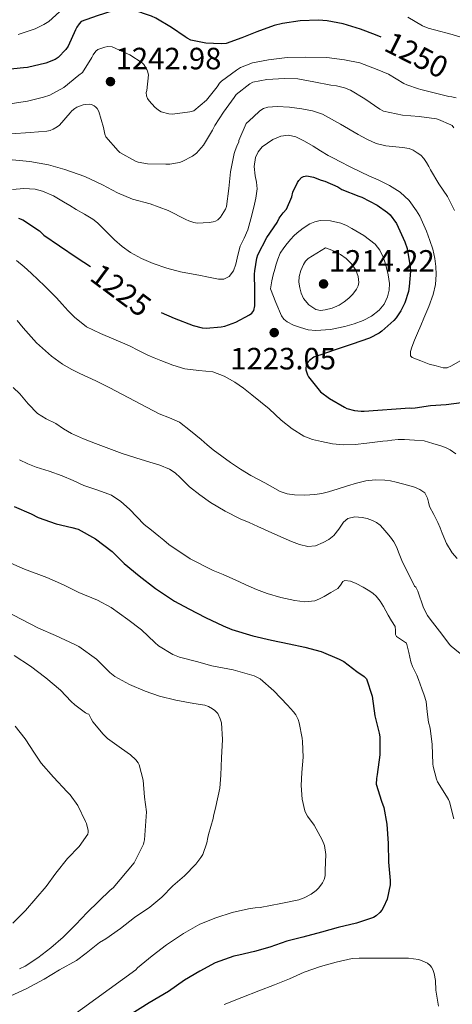
# Model space of a CAD drawing. Units: metres. Extents: x 575503 to 579991, y 4760844 to 4763864.
# Drawn here: x 578232 to 578373, y 4762130 to 4762451 of the extents above; entities that cross this region are included whole.
import ezdxf
from ezdxf.enums import TextEntityAlignment as Align

# ---------------------------------------------------------------- set-up
doc = ezdxf.new("R2010")
doc.units = ezdxf.units.M
doc.header["$MEASUREMENT"] = 0
doc.linetypes.add('DGN Style 3', pattern=[1147.6976, 819.784, -327.9136])
for name, color, linetype, lineweight in [('Nivel 4', 7, 'Continuous', 0), ('Nivel 41', 7, 'Continuous', 0), ('Nivel 5', 7, 'Continuous', 0), ('Nivel 61', 7, 'Continuous', 0), ('Nivel 7', 7, 'Continuous', 0)]:
    doc.layers.add(name, color=color, linetype=linetype, lineweight=lineweight)
doc.styles.add('Style-arial', font='arial.shx', dxfattribs={"bigfont": 'arialbig.shx'})
doc.styles.add('Style-Helvetica-Narrow-Oblique', font='txt')

# ---------------------------------------------------------------- blocks, each defined once
blk = doc.blocks.new('5PATER')
at = {"layer": 'Nivel 7', "linetype": 'Continuous', "lineweight": 0}
h = blk.add_hatch(color=250, dxfattribs=at)
edge = h.paths.add_edge_path()
edge.add_ellipse((0, 0), major_axis=(-11, -11.1), ratio=0.999422, start_angle=0, end_angle=360)

msp = doc.modelspace()

# ---------------------------------------------------------------- linework, layer by layer
at = {"layer": 'Nivel 4', "color": 36, "linetype": 'Continuous', "lineweight": 30, "flags": 128}
for points, elevation in [([(578286.33, 4762444.65), (578285.63, 4762445.17), (578281.21, 4762448.15), (578276.09, 4762451.24), (578274.72, 4762451.83), (578268.6, 4762453.93), (578266.32, 4762454.34), (578265.42, 4762454.34), (578263.1, 4762453.91), (578262.12, 4762453.56), (578257.04, 4762451.97), (578251.74, 4762450.1), (578251.1, 4762449.41), (578250.36, 4762448.25), (578249.96, 4762447.38), (578247.58, 4762442.13), (578246.75, 4762441), (578244.28, 4762438.41), (578243.28, 4762437.78), (578240.28, 4762436.53), (578234.28, 4762435.11), (578232.97, 4762435.03), (578225.76, 4762434.26)], 1250.01), ([(578349.45, 4762445.07), (578347.64, 4762445.8), (578342.71, 4762447.68), (578337.05, 4762449.36), (578331.9, 4762450.37), (578329.03, 4762450.52), (578323.03, 4762450.31), (578317.27, 4762449.51), (578314.62, 4762448.77), (578308.97, 4762446.71), (578304.04, 4762444.79), (578299.02, 4762442.93), (578297.39, 4762442.82), (578292.36, 4762443.05), (578287.48, 4762444.01), (578286.33, 4762444.65)], 1250.01), ([(578277.84, 4762355.4), (578282.09, 4762353.54), (578288.25, 4762351.21), (578291.19, 4762350.49), (578292.44, 4762350.36), (578297.35, 4762350.73), (578298.5, 4762350.98), (578302.1, 4762352.34), (578306.58, 4762354.73), (578307.3, 4762355.22), (578308.02, 4762356.13), (578308.28, 4762357.57), (578308.28, 4762362.79), (578308.23, 4762367.88), (578308.26, 4762368.95), (578308.95, 4762373.14), (578309.27, 4762374.15), (578312.2, 4762379.89), (578315.56, 4762384.74), (578316.28, 4762386.13), (578317.54, 4762387.86), (578318.63, 4762389.01), (578320.38, 4762393.08), (578320.73, 4762394.61), (578322.18, 4762397.7), (578322.66, 4762398.44), (578323.5, 4762399.37), (578324.15, 4762399.73), (578325.21, 4762399.94), (578327.43, 4762399.49), (578329.85, 4762398.52), (578331.14, 4762398.18), (578335.35, 4762396.33), (578336.65, 4762395.51), (578342.12, 4762393.25), (578343.1, 4762392.92), (578348.15, 4762390.34), (578351.53, 4762387.97), (578352.33, 4762387.24), (578354.44, 4762384.36), (578357.14, 4762378.48), (578357.91, 4762376.26), (578358.86, 4762370.31), (578358.94, 4762368.9), (578358.57, 4762363.88), (578358.3, 4762362.23), (578357.13, 4762358.63), (578355.85, 4762356.02), (578354.31, 4762353.67), (578353.61, 4762352.87), (578349.62, 4762349.35), (578348.76, 4762348.74), (578345.61, 4762347.06), (578339.98, 4762345.08), (578334.78, 4762343.4), (578329.45, 4762341.59), (578328.23, 4762341.21), (578327.51, 4762340.87), (578326.07, 4762339.85), (578325.62, 4762339.43), (578325.14, 4762338.73), (578324.97, 4762338.18)], 1225.01), ([(578231.42, 4762386.1), (578232.76, 4762385.54), (578238.23, 4762381.99), (578239.67, 4762380.65), (578244.76, 4762377.09), (578250.49, 4762373.25), (578254.87, 4762370.4)], 1225.01), ([(578324.97, 4762338.18), (578324.86, 4762337.33), (578324.89, 4762336.73), (578325.48, 4762335.16), (578325.83, 4762334.53), (578329.22, 4762330.13), (578329.69, 4762329.64), (578332.58, 4762327.4), (578337.53, 4762324.6), (578338.23, 4762324.25), (578340.7, 4762323.57), (578342.87, 4762323.29), (578343.94, 4762323.29), (578358.8, 4762324.42), (578359.47, 4762324.26), (578360.46, 4762324.37), (578365.54, 4762325.15), (578370.58, 4762325.52), (578375.55, 4762326.13)], 1225.01), ([(578229.93, 4762292.33), (578235.53, 4762289.93), (578237.77, 4762288.74), (578243.64, 4762286.63), (578248.79, 4762285.48), (578250.79, 4762284.92), (578256.49, 4762281.8), (578261.82, 4762277.66), (578265.8, 4762273.72), (578270.66, 4762269.7), (578275.93, 4762265.59), (578282.15, 4762261.48), (578286.86, 4762259.01), (578292.23, 4762256.2), (578297.96, 4762253.51), (578300.79, 4762252.26), (578307.64, 4762250.23), (578313.75, 4762248.82), (578319.48, 4762247.67), (578324.6, 4762246.58), (578329.86, 4762245.08), (578335.77, 4762242.66), (578337.24, 4762241.85), (578341.54, 4762238.65), (578343.93, 4762236.98), (578344.7, 4762236.28), (578346.47, 4762230.58), (578347.38, 4762224.21), (578348.73, 4762218.6)], 1200.01), ([(578348.73, 4762218.6), (578348.97, 4762217.33), (578348.97, 4762211.45), (578348.13, 4762205.05), (578347.93, 4762203.83), (578347.85, 4762201.97), (578349.57, 4762196.41), (578350.25, 4762194.39), (578351.33, 4762188.97), (578351.7, 4762182.69), (578351.81, 4762176.61), (578352.34, 4762170.6), (578352.41, 4762169.21), (578351.37, 4762164.53), (578350.23, 4762161.89), (578349.69, 4762160.97), (578349.01, 4762160.15), (578347.81, 4762159.14), (578346.97, 4762158.6), (578341.41, 4762156.77), (578335.41, 4762155.32), (578330.05, 4762153.77), (578323.96, 4762152.15), (578318.76, 4762150.82), (578313.16, 4762148.89), (578308.15, 4762147.46), (578303.11, 4762146.33), (578301.43, 4762145.99), (578295.4, 4762143.82), (578290.39, 4762141.13), (578285.46, 4762138.14), (578280.21, 4762134.51), (578273.96, 4762130.81), (578267.22, 4762126.59)], 1200.01)]:
    msp.add_lwpolyline(points, dxfattribs=dict(at, elevation=elevation))
at = {"layer": 'Nivel 5', "color": 36, "linetype": 'Continuous', "lineweight": 0, "flags": 128}
for points, elevation in [([(578244.68, 4762453.24), (578241.21, 4762450.15), (578239.61, 4762449.11), (578236.78, 4762447.75), (578231.32, 4762445.86)], 1255.01), ([(578450.13, 4762405.93), (578446.62, 4762408.24), (578441.95, 4762410.45), (578435.97, 4762412.8), (578430.35, 4762415.13), (578424.37, 4762417.29), (578418.85, 4762419.69), (578413.36, 4762422.19), (578407.46, 4762425.6), (578402.29, 4762429.13), (578400.42, 4762430.3), (578396.11, 4762433.9), (578394.88, 4762435.18), (578390.59, 4762438.61), (578386.21, 4762441.28), (578385.15, 4762441.82), (578378.83, 4762443.93), (578372.59, 4762445.85), (578366.82, 4762447.37), (578364.77, 4762447.93), (578362.93, 4762448.72), (578358.13, 4762451.5)], 1255.01), ([(578373.81, 4762425.31), (578372.46, 4762425.6), (578371.49, 4762425.68), (578362.3, 4762428.05), (578361.61, 4762428.18), (578357.74, 4762429.49), (578356.82, 4762429.99), (578351.87, 4762432.98), (578348.09, 4762434.53), (578342.49, 4762436.63), (578337.47, 4762437.67), (578331.71, 4762438.45), (578324.91, 4762438.55), (578318.81, 4762438.44), (578312.79, 4762437.7), (578307.58, 4762436.63), (578303.61, 4762435.14), (578302.35, 4762434.29), (578297.43, 4762430.73), (578296.81, 4762430.02), (578296.04, 4762428.87), (578292.63, 4762424.49), (578288.44, 4762421.11), (578287.19, 4762420.74), (578281.53, 4762419.99), (578280.35, 4762420.05), (578277.83, 4762420.77), (578276.95, 4762421.29), (578275.71, 4762422.26), (578273.9, 4762424.26), (578273.37, 4762425.09), (578273, 4762425.91), (578272.95, 4762426.98), (578273.11, 4762427.65), (578273.66, 4762432.82), (578273.42, 4762433.91), (578273.19, 4762434.52), (578272.23, 4762436.13), (578271.59, 4762436.69), (578267.67, 4762439.25), (578266.87, 4762439.64), (578261.92, 4762441.83), (578260.48, 4762441.94), (578259.52, 4762441.81), (578257.23, 4762440.98), (578256.52, 4762440.42), (578255.64, 4762439.29), (578255.21, 4762438.37), (578252.25, 4762433.57), (578251.07, 4762432.61), (578246.12, 4762428.68), (578241.63, 4762426.13), (578239.56, 4762425.51), (578234.33, 4762424.25), (578227.92, 4762423.27)], 1245.01), ([(578368.09, 4762418.24), (578367.42, 4762418.4), (578361.78, 4762419.24), (578356.33, 4762419.62), (578350.18, 4762420.96), (578349.02, 4762421.57), (578344.15, 4762424.93), (578339.4, 4762427.78), (578337.5, 4762428.58), (578334.94, 4762429.24), (578333.08, 4762429.4), (578327.48, 4762430.47), (578322.33, 4762431.43), (578317.98, 4762431.59), (578312.19, 4762431.21), (578307.67, 4762430.33), (578306.65, 4762429.85), (578302.22, 4762426.42), (578301.59, 4762425.41), (578298.11, 4762420.61), (578295.26, 4762416.26), (578294.55, 4762414.79), (578291.55, 4762409.85), (578289.31, 4762407.24), (578288.04, 4762406.31), (578284.7, 4762404.57), (578283.75, 4762404.25), (578280.68, 4762403.7), (578279.29, 4762403.7), (578273.42, 4762403.78), (578270.38, 4762404.33), (578269.48, 4762404.68), (578264.36, 4762407.54), (578263.82, 4762408.04), (578259.8, 4762412.57), (578259.5, 4762413.43), (578259.02, 4762415.67), (578257.5, 4762420.82), (578256.97, 4762421.77), (578256.52, 4762422.29), (578255.99, 4762422.73), (578255.1, 4762423.13), (578254.39, 4762423.22), (578253.21, 4762423.14), (578252.39, 4762422.97), (578250.38, 4762422.21), (578249.67, 4762421.81), (578248.73, 4762421.03), (578248.17, 4762420.36), (578244.75, 4762416.44), (578243.96, 4762415.81), (578242.71, 4762415.08), (578241.71, 4762414.71), (578240.59, 4762414.45), (578235.18, 4762413.97), (578229.02, 4762413.61)], 1240.01), ([(578229.37, 4762405.09), (578235.1, 4762404.55), (578241.11, 4762403.48), (578246.47, 4762401.99), (578253, 4762399.7), (578258.71, 4762397.03), (578263.66, 4762394.33), (578268.51, 4762392.29), (578274.22, 4762390.77), (578280.15, 4762388.65), (578285.8, 4762385.72), (578286.84, 4762385.22), (578288.44, 4762384.69), (578289.59, 4762384.53), (578293.43, 4762384.68), (578294.76, 4762384.92), (578295.56, 4762385.19), (578296.25, 4762385.59), (578297.11, 4762386.42), (578298.73, 4762389.05), (578299.11, 4762389.91), (578299.88, 4762395.73), (578300.44, 4762401.22), (578301.61, 4762407.13), (578301.75, 4762407.83), (578302.55, 4762409.89), (578303.1, 4762410.87), (578303.15, 4762411.41), (578305.53, 4762416.98), (578307.72, 4762419.03), (578309.91, 4762421.08), (578311.12, 4762421.85), (578312.54, 4762422.25), (578315.55, 4762422.42), (578319.58, 4762422.22), (578323.61, 4762421.67), (578327.03, 4762421.02), (578330.31, 4762419.92), (578336.18, 4762416.71), (578341.94, 4762413.4), (578344.82, 4762411.79), (578347.83, 4762410.4), (578350.98, 4762409.71), (578354.17, 4762409.32), (578356.35, 4762409.09), (578358.52, 4762408.8), (578359.89, 4762408.25), (578361.16, 4762407.41), (578362.38, 4762406.58), (578363.35, 4762405.56), (578364.14, 4762404.26), (578364.92, 4762402.96), (578365.54, 4762401.82), (578368.16, 4762397.34), (578371.02, 4762393.15), (578373.28, 4762388.67)], 1235.01), ([(578373.1, 4762415.49), (578372.57, 4762416.24), (578372.12, 4762416.52), (578368.09, 4762418.24)], 1240.01), ([(578229.42, 4762395.51), (578233.1, 4762395.82), (578236.8, 4762395.61), (578239.23, 4762394.97), (578242.75, 4762393.36), (578246.06, 4762391.46), (578248.12, 4762390.21), (578250.19, 4762388.95), (578252.89, 4762387.4), (578255.58, 4762385.8), (578257.08, 4762384.59), (578258.47, 4762383.24), (578260.58, 4762381.14), (578262.68, 4762379.05), (578265.16, 4762376.88), (578267.83, 4762374.95), (578271.43, 4762372.97), (578275.22, 4762371.41), (578279.64, 4762369.88), (578284.14, 4762368.69), (578287.09, 4762368.12), (578290.04, 4762367.54), (578293.26, 4762366.91), (578296.49, 4762366.28), (578298.22, 4762366.28), (578299.93, 4762367.13), (578301.41, 4762369.01), (578302.15, 4762371.14), (578302.82, 4762374.1), (578303.54, 4762377.01), (578304.79, 4762379.64), (578305.98, 4762382.29), (578307.04, 4762385.96), (578307.96, 4762389.69), (578308.62, 4762392.67), (578309.05, 4762395.65), (578308.82, 4762397.8), (578308.39, 4762399.94), (578308.14, 4762402.89), (578308.52, 4762405.85), (578309.44, 4762407.72), (578310.75, 4762409.33), (578314.2, 4762411.75), (578316.79, 4762412.82), (578319.26, 4762413.14), (578321.64, 4762412.55), (578324.5, 4762411.14), (578327.29, 4762409.59), (578329.72, 4762408.03), (578332.2, 4762406.55), (578334.1, 4762405.57), (578335.99, 4762404.6), (578339.34, 4762402.88), (578342.7, 4762401.17), (578345.59, 4762399.84), (578348.5, 4762398.55), (578352.14, 4762396.71), (578355.62, 4762394.55), (578358.6, 4762391.83), (578360.95, 4762388.53), (578361.97, 4762386.73), (578362.87, 4762384.87), (578364.16, 4762381.89), (578365.32, 4762378.87), (578366.2, 4762375.99), (578366.87, 4762373.04), (578367.27, 4762370.44), (578367.38, 4762367.83), (578367.14, 4762364.56), (578366.36, 4762361.33), (578364.9, 4762357.41), (578363.34, 4762353.59), (578362.3, 4762351.16), (578361.27, 4762348.73), (578360.33, 4762346.43), (578359.42, 4762344.13), (578358.98, 4762342.71), (578358.99, 4762341.29), (578359.51, 4762340.74), (578362.3, 4762339.68), (578365.1, 4762338.61), (578367.35, 4762338.03), (578369.6, 4762337.44), (578370.96, 4762337.48), (578372.32, 4762338.03), (578375.11, 4762339.7)], 1230.01), ([(578310.2, 4762326.39), (578307.38, 4762328.66), (578304.63, 4762330.78), (578301.8, 4762332.81), (578298.34, 4762334.75), (578294.6, 4762336.1), (578290.07, 4762336.6), (578285.56, 4762337.11), (578281.6, 4762338.35), (578277.69, 4762339.78), (578275.54, 4762340.64), (578273.43, 4762341.57), (578270.48, 4762343.05), (578267.54, 4762344.55), (578258.07, 4762348.55), (578253.52, 4762350.81), (578249.56, 4762353.89), (578247.57, 4762356.01), (578245.61, 4762358.13), (578243.71, 4762360.18), (578241.8, 4762362.21), (578239.84, 4762364.16), (578237.82, 4762366.05), (578235.55, 4762368.19), (578233.27, 4762370.31), (578230.78, 4762372.4)], 1220.01), ([(578256.52, 4762333.19), (578253.93, 4762334.42), (578251.32, 4762335.62), (578248.48, 4762337.05), (578245.72, 4762338.65), (578242.15, 4762341.19), (578237.28, 4762345.57), (578232.89, 4762350.44), (578230.94, 4762352.87)], 1215.01), ([(578374.18, 4762275.35), (578372.57, 4762277.18), (578370.74, 4762280.29), (578369.29, 4762283.6), (578368.64, 4762285.36), (578367.92, 4762287.09), (578366.56, 4762289.7), (578365.21, 4762292.31), (578364.86, 4762293.69), (578364.52, 4762295.06), (578363.6, 4762296.72), (578362.04, 4762297.88), (578360.28, 4762298.57), (578358.49, 4762299.13), (578356.43, 4762299.71), (578354.36, 4762300.25), (578352.5, 4762300.62), (578350.63, 4762300.87), (578347.52, 4762301), (578344.41, 4762300.65), (578341.42, 4762299.92), (578338.47, 4762299.06), (578335.42, 4762298.04), (578332.34, 4762297.05), (578330.12, 4762296.57), (578327.86, 4762296.26), (578324.57, 4762296.04), (578321.27, 4762296.12), (578318.86, 4762296.42), (578316.57, 4762297.21), (578314.05, 4762298.6), (578311.54, 4762299.99), (578309.27, 4762301.21), (578307, 4762302.44), (578303.67, 4762304.46), (578300.42, 4762306.63), (578297.53, 4762308.64), (578294.73, 4762310.76), (578292.76, 4762312.41), (578290.81, 4762314.09), (578287.36, 4762316.98), (578283.78, 4762319.72), (578280.54, 4762321.17), (578277.19, 4762322.42), (578271.22, 4762325.59), (578265.24, 4762328.74), (578260.89, 4762330.98), (578256.52, 4762333.19)], 1215.01), ([(578352.47, 4762282.31), (578351.26, 4762283.78), (578350.02, 4762285.24), (578349.11, 4762286.26), (578347.94, 4762287.12), (578346.6, 4762287.75), (578344.92, 4762288.35), (578343.22, 4762288.74), (578340.87, 4762288.98), (578338.55, 4762288.39), (578337.15, 4762287.22), (578335.65, 4762284.93), (578333.98, 4762282.84), (578332.36, 4762281.61), (578330.55, 4762280.55), (578328.05, 4762279.53), (578325.54, 4762279.3), (578322.87, 4762279.93), (578320.25, 4762280.92), (578314.77, 4762283.34), (578309.3, 4762285.77), (578306.42, 4762287.05), (578303.53, 4762288.34), (578298.64, 4762290.78), (578293.93, 4762293.57), (578290.44, 4762296.06), (578287.08, 4762298.69), (578283.96, 4762301.73), (578282.38, 4762303.23), (578280.58, 4762304.42), (578277.38, 4762305.71), (578274.09, 4762306.74), (578269.62, 4762308.13), (578265.18, 4762309.56), (578260.81, 4762311.15), (578256.47, 4762312.82), (578252.53, 4762314.36), (578248.65, 4762316.06), (578246.05, 4762317.63), (578243.53, 4762319.32), (578240.44, 4762320.82), (578237.53, 4762322.6), (578234.58, 4762325.71), (578231.77, 4762328.92), (578229.7, 4762331.03)], 1210.01), ([(578373.74, 4762309.46), (578371.84, 4762310.77), (578370.42, 4762311.48), (578368.91, 4762312), (578366.2, 4762312.84), (578363.48, 4762313.69), (578360.26, 4762313.89), (578357.03, 4762314.1), (578354.96, 4762314.07), (578352.89, 4762313.88), (578351.45, 4762313.72), (578350.01, 4762313.56), (578347.42, 4762313.22), (578344.82, 4762312.87), (578341.02, 4762312.51), (578337.21, 4762312.41), (578333.6, 4762312.74), (578330.01, 4762313.45), (578327.11, 4762314.13), (578324.31, 4762315.19), (578320.42, 4762317.56), (578316.9, 4762320.41), (578314.95, 4762322.26), (578312.98, 4762324.09), (578310.2, 4762326.39)], 1220.01), ([(578367.8, 4762202.73), (578367.42, 4762203.59), (578366.31, 4762207.74), (578366.28, 4762208.62), (578366.01, 4762214.84), (578365.39, 4762220.17), (578364.86, 4762222.12), (578364.44, 4762225.49), (578364.03, 4762228.86), (578363.46, 4762230.95), (578362.68, 4762233), (578362.18, 4762234.54), (578361.63, 4762236.06), (578361.02, 4762237.43), (578360.38, 4762238.78), (578359.66, 4762240.23), (578359.1, 4762241.74), (578358.39, 4762244.79), (578357.69, 4762247.85), (578356.07, 4762248.93), (578354.46, 4762250.02), (578354.07, 4762250.66), (578354.1, 4762252), (578353.94, 4762253.29), (578352.82, 4762255.11), (578351.7, 4762256.95), (578350.95, 4762258.36), (578350.18, 4762259.77), (578349.1, 4762261.49), (578347.82, 4762263.09), (578346.83, 4762263.97), (578345.75, 4762264.73), (578343.56, 4762266.03), (578341.32, 4762267.21), (578339.44, 4762268.06), (578337.59, 4762268.28), (578336.94, 4762267.85), (578336.18, 4762266.66), (578335.29, 4762265.61), (578333.09, 4762264.31), (578330.84, 4762263.06), (578329.37, 4762262.29), (578327.85, 4762261.64), (578324.6, 4762261.28), (578321.3, 4762261.77), (578316.78, 4762262.71), (578312.34, 4762264.01), (578308.83, 4762265.35), (578305.38, 4762266.82), (578303.29, 4762267.81), (578301.19, 4762268.81), (578298, 4762270.16), (578294.79, 4762271.51), (578287.3, 4762275.32), (578280.33, 4762279.99), (578278.7, 4762281.32), (578277.08, 4762282.66), (578274.69, 4762284.56), (578272.31, 4762286.45), (578269.87, 4762288.91), (578267.51, 4762291.48), (578264.73, 4762293.97), (578261.61, 4762296.01), (578257.16, 4762297.64), (578252.7, 4762299.14), (578249.14, 4762300.77), (578245.56, 4762302.34), (578241.36, 4762303.77), (578237.14, 4762305.16), (578234.4, 4762306.23), (578231.74, 4762307.5)], 1205.01), ([(578376.35, 4762243.51), (578372.21, 4762246.85), (578371.76, 4762247.25), (578368.45, 4762251.76), (578365.34, 4762255.7), (578364.51, 4762256.79), (578363.23, 4762259.36), (578361.36, 4762264.72), (578361.09, 4762265.43), (578360.72, 4762266.05), (578360.29, 4762266.43), (578356.17, 4762274.71), (578355.3, 4762276.96), (578354.44, 4762279.21), (578353.58, 4762280.83), (578352.47, 4762282.31)], 1210.01), ([(578327.59, 4762188.63), (578325.41, 4762191.59), (578324.79, 4762192.74), (578324.6, 4762193.29), (578323.77, 4762197.08), (578323.38, 4762201.53), (578323.62, 4762205.7), (578324.02, 4762210.73), (578323.83, 4762215.89), (578323.67, 4762216.89), (578322.78, 4762221.94), (578322.39, 4762223.01), (578321.61, 4762224.57), (578320.92, 4762225.53), (578318.94, 4762227.62), (578314.55, 4762232.28), (578310.09, 4762236.26), (578308.06, 4762237.22), (578306.54, 4762237.67), (578301.21, 4762239.14), (578294.34, 4762240.44), (578289.27, 4762241.9), (578283.82, 4762243.29), (578281.61, 4762244.15), (578276.94, 4762247), (578275.8, 4762248.07), (578271.37, 4762252.18), (578266.95, 4762255.53), (578261.56, 4762259.43), (578257.11, 4762261.85), (578251.06, 4762264.36), (578246.04, 4762266.79), (578240.57, 4762269.22), (578233.37, 4762271.9), (578227.14, 4762274.65)], 1195.01), ([(578288.5, 4762228.18), (578282.6, 4762229.34), (578277.32, 4762230.57), (578272.6, 4762232.26), (578267.56, 4762234.41), (578262.76, 4762236.98), (578261.08, 4762238.31), (578256.78, 4762242.62), (578251.03, 4762246.73), (578249.69, 4762247.45), (578243.48, 4762250.38), (578237.94, 4762252.67), (578232.47, 4762255.56), (578227.05, 4762258.36)], 1190.01), ([(578231.74, 4762141.91), (578233.56, 4762142.76), (578237.66, 4762145.5), (578241.91, 4762148.75), (578245.9, 4762152.22), (578250.04, 4762156.31), (578253.74, 4762160.15), (578261.19, 4762167.48), (578262.2, 4762168.22), (578269.02, 4762176.41), (578272.04, 4762182.43), (578272.23, 4762182.99), (578272.38, 4762183.82), (578273, 4762192.92), (578272.42, 4762197.72), (578271.93, 4762203.26), (578270.71, 4762208.26), (578270.34, 4762208.92), (578269.58, 4762209.88), (578267.88, 4762211.48), (578264.89, 4762213.51), (578260.39, 4762216.81), (578258.89, 4762218.26), (578255.61, 4762222.25), (578255.03, 4762223.19), (578254.33, 4762224.76), (578253.8, 4762224.87), (578253.24, 4762225.16), (578249.7, 4762227.72), (578248.58, 4762228.83), (578245, 4762232.59), (578240.26, 4762236.57), (578235.29, 4762240.31), (578229.93, 4762243.79)], 1185.01), ([(578228.9, 4762133.11), (578233.83, 4762135.32), (578239.75, 4762138.46), (578244.68, 4762141.56), (578250.21, 4762144.55), (578253.41, 4762146.97), (578257.78, 4762150.39), (578259.86, 4762151.63), (578264.63, 4762154.95), (578269.13, 4762158.62), (578274.1, 4762161.95), (578278.04, 4762165.23), (578281.61, 4762168.91), (578285.46, 4762172.15), (578289.16, 4762175.94), (578290.78, 4762178.1), (578291.35, 4762179.11), (578292.73, 4762182.89), (578292.98, 4762184.55), (578293.27, 4762185.58), (578294.78, 4762190.74), (578294.87, 4762191.56), (578295.66, 4762194.73), (578296.9, 4762200.66), (578297.26, 4762204.87), (578297.46, 4762210.5), (578297.8, 4762216.52), (578297.45, 4762221.9), (578297.08, 4762223.21), (578296.23, 4762224.92), (578295.29, 4762225.91), (578294.55, 4762226.49), (578293.22, 4762227.27), (578292.07, 4762227.62), (578288.5, 4762228.18)], 1190.01), ([(578229.53, 4762156.75), (578233.66, 4762160.84), (578237.05, 4762164.78), (578240.39, 4762168.65), (578243.51, 4762173.05), (578247.38, 4762177.77), (578251.08, 4762181.66), (578253.96, 4762185.66), (578254.06, 4762186.38), (578254.04, 4762186.89), (578253.48, 4762189.16), (578253.21, 4762189.83), (578250.68, 4762195.02), (578248.18, 4762198.54), (578247.26, 4762199.47), (578242.74, 4762204.25), (578238.78, 4762208.78), (578236.54, 4762212.07), (578233.59, 4762216.75), (578230.28, 4762220.86)], 1180.01), ([(578373.08, 4762190.68), (578371.72, 4762196.17), (578371.35, 4762196.97), (578370.67, 4762198.01), (578367.8, 4762202.73)], 1205.01), ([(578247.86, 4762125.77), (578269.54, 4762141.56), (578270.17, 4762142.17), (578274.84, 4762146.06), (578279.61, 4762149.63), (578285.11, 4762153.37), (578290.45, 4762156.35), (578295.64, 4762158.47), (578300.97, 4762160.18), (578306.25, 4762161.43), (578308.47, 4762161.67), (578310.04, 4762161.85), (578316.74, 4762163.14), (578322.58, 4762164.34), (578324.34, 4762164.95), (578326.63, 4762166.17), (578328.23, 4762167.34), (578329.17, 4762168.26), (578330.36, 4762169.85), (578330.92, 4762170.98), (578331.16, 4762172.17), (578331.21, 4762174.01), (578331.4, 4762179.05), (578331.01, 4762182.02), (578330.26, 4762183.85), (578327.59, 4762188.63)], 1195.01), ([(578298.3, 4762130.21), (578304.04, 4762132.49), (578309.58, 4762134.67), (578314.67, 4762136.65), (578319.63, 4762138.57), (578324.38, 4762140.78), (578329.71, 4762142.62), (578334.75, 4762144.03), (578339.98, 4762145.2), (578342.27, 4762145.39), (578347.77, 4762145.34), (578353.22, 4762145.34), (578358.28, 4762145.34), (578361.58, 4762144.91), (578362.25, 4762144.71), (578364.49, 4762143.71), (578365.35, 4762142.99), (578365.83, 4762142.36), (578366.22, 4762141.64), (578366.66, 4762140.39), (578367.08, 4762138.12), (578367.21, 4762134.92), (578368.14, 4762129.74)], 1205.01)]:
    msp.add_lwpolyline(points, dxfattribs=dict(at, elevation=elevation))
at = {"layer": 'Nivel 5', "color": 27, "linetype": 'DGN Style 3', "lineweight": 0, "flags": 128}
for points, elevation in [([(578313.4, 4762363.11), (578313.62, 4762364.45), (578313.85, 4762365.78), (578314.3, 4762367.66), (578314.84, 4762369.53), (578315.29, 4762371.18), (578315.77, 4762372.82), (578316.61, 4762374.71), (578317.75, 4762376.45), (578318.86, 4762377.93), (578320.04, 4762379.33), (578321.01, 4762380.36), (578322.04, 4762381.33), (578324.02, 4762382.89), (578326.2, 4762384.25), (578327.86, 4762384.98), (578329.58, 4762385.35), (578332.93, 4762385.28), (578336.26, 4762384.45), (578338.1, 4762383.7), (578339.86, 4762382.81), (578343.81, 4762380.53), (578347.43, 4762377.7), (578348.98, 4762375.72), (578350.06, 4762373.48), (578350.6, 4762371.93), (578351.06, 4762370.36), (578351.7, 4762367.64), (578352.12, 4762364.92), (578352.05, 4762362.7), (578351.46, 4762360.49), (578350.39, 4762358.16), (578348.78, 4762356.17), (578346.31, 4762354.23), (578343.59, 4762352.81), (578340.66, 4762351.7), (578337.66, 4762350.84), (578332.94, 4762349.88), (578328.22, 4762349.53), (578325.69, 4762349.83), (578323.18, 4762350.5), (578320.95, 4762351.31), (578318.84, 4762352.44), (578317.73, 4762353.27), (578316.95, 4762354.36), (578315.18, 4762358.73), (578313.4, 4762363.11)], 1220.01), ([(578331.32, 4762376.49), (578332.84, 4762375.89), (578334.36, 4762375.29), (578336.24, 4762374.31), (578337.99, 4762373.06), (578339.77, 4762371.32), (578341.18, 4762369.17), (578341.97, 4762367.17), (578342.15, 4762365.16), (578341.94, 4762364.09), (578341.43, 4762363.05), (578340.23, 4762361.45), (578338.86, 4762360.09), (578337.39, 4762358.89), (578335.78, 4762357.86), (578333.52, 4762356.89), (578331.19, 4762356.28), (578329.67, 4762356.12), (578328.14, 4762356.45), (578325.88, 4762357.91), (578324.17, 4762360.04), (578323.39, 4762361.69), (578322.94, 4762363.41), (578322.66, 4762365.31), (578322.73, 4762367.19), (578323.29, 4762369.13), (578324.17, 4762371), (578324.78, 4762372.15), (578325.62, 4762373.06), (578328.47, 4762374.77), (578331.32, 4762376.49)], 1215.01)]:
    msp.add_lwpolyline(points, dxfattribs=dict(at, elevation=elevation))
at = {"layer": 'Nivel 61', "color": 250, "linetype": 'Continuous', "lineweight": 0}
msp.add_3dface([(576387.32, 4763559.31, 0.01), (579782.39, 4763597.96, 0.01), (579809.43, 4761284.45, 0.01), (576413.2, 4761245.81, 0.01)], dxfattribs=at)

# ---------------------------------------------------------------- block references
at = {"layer": 'Nivel 7', "color": 250, "linetype": 'Continuous', "lineweight": 0, "xscale": 0.09999983015004542, "yscale": 0.09999983015004542, "zscale": 0.09999983015004542}
for p in [(578261.32, 4762430.57, 1242.99), (578330.68, 4762364.73, 1214.22), (578314.62, 4762348.9, 1223.06)]:
    msp.add_blockref('5PATER', p, dxfattribs=at)

# ---------------------------------------------------------------- texts
at = {"layer": 'Nivel 41', "color": 27, "linetype": 'Continuous', "lineweight": 0, "style": 'Style-Helvetica-Narrow-Oblique'}
for s, rotation, p in [('1250', 333.3183, (578360.96, 4762439.21, 1250.01)), ('1225', 323.2797, (578264.72, 4762362.68, 1225.01))]:
    msp.add_text(s, height=7, rotation=rotation, dxfattribs=at).set_placement(p, align=Align.MIDDLE_CENTER)
at = {"layer": 'Nivel 41', "color": 250, "linetype": 'Continuous', "lineweight": 0, "style": 'Style-arial'}
for s, p in [('1242.98', (578262.99, 4762434.57, 1242.99)), ('1214.22', (578332.41, 4762368.73, 1214.22)), ('1223.05', (578300.3, 4762336.92, 1223.06))]:
    msp.add_text(s, height=7, dxfattribs=at).set_placement(p)

doc.saveas('drawing.dxf')
